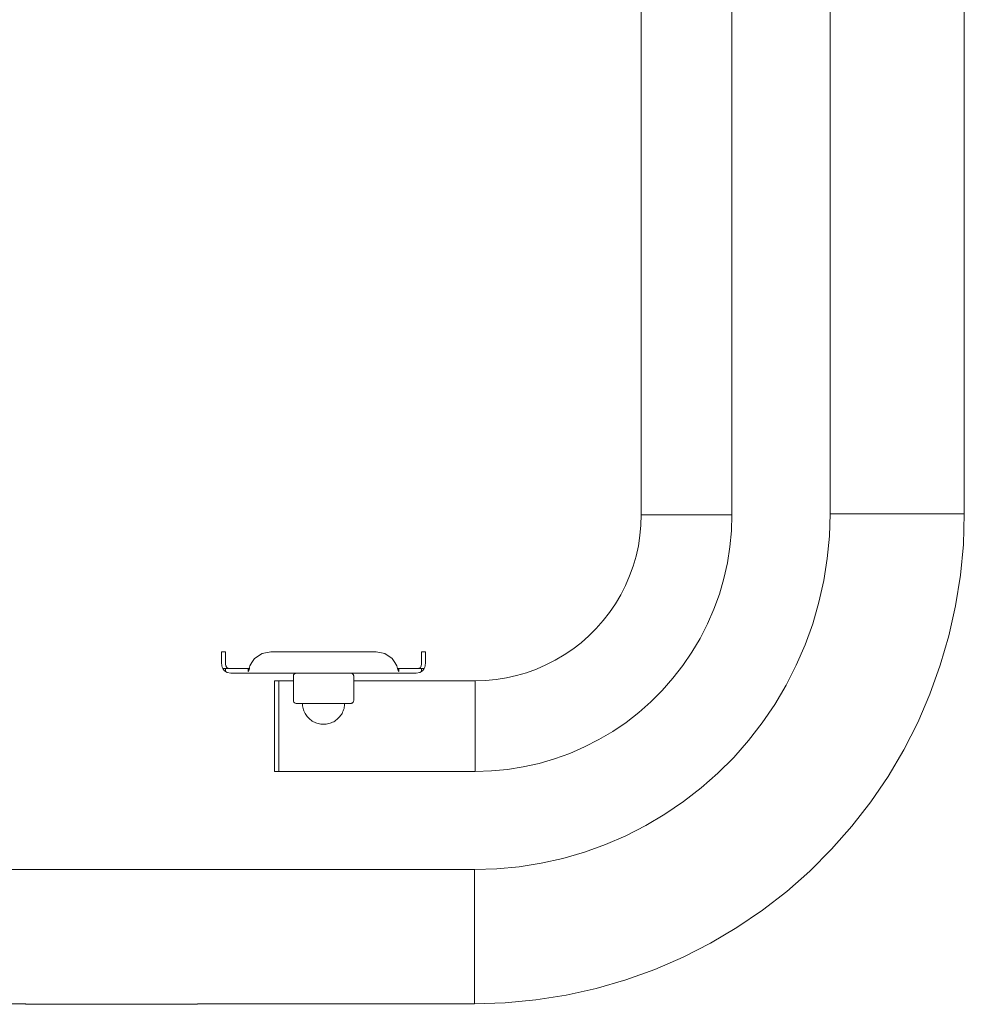
# Model space of a CAD drawing. Units: millimetres. Extents: x -10699 to -5096, y -6331 to 2060.
# Drawn here: x -8693 to -8067, y 131 to 783 of the extents above; entities that cross this region are included whole.
import ezdxf

# ---------------------------------------------------------------- set-up
doc = ezdxf.new("R2010")
doc.units = ezdxf.units.MM
doc.header["$MEASUREMENT"] = 0
doc.layers.add('Konstrukcja - Stropy', color=7, linetype='Continuous')
doc.layers.add('Wnętrze - Umeblowanie', color=7, linetype='Continuous')
doc.layers.add('Konstrukcja - Stropy_Nr_pióra__1', color=7, linetype='Continuous', lineweight=13)
doc.layers.add('Wnętrze - Umeblowanie_Nr_pióra__1', color=7, linetype='Continuous', lineweight=13)

# ---------------------------------------------------------------- blocks, each defined once
blk = doc.blocks.new('ElemPrzekroju_13')
at = {"layer": 'Wnętrze - Umeblowanie_Nr_pióra__1', "linetype": 'Continuous'}
for p, q in [((-8689, 130.63), (-8689.1, 130.53)), ((-8689.1, 130.53), (-8689.02, 130.53)), ((-8689.02, 130.53), (-8688.79, 130.53)), ((-8688.98, 130.88), (-8689, 130.63)), ((-8688.79, 130.53), (-8688.4, 130.53)), ((-8688.4, 130.53), (-8687.85, 130.53)), ((-8687.85, 130.53), (-8687.16, 130.53)), ((-8687.16, 130.53), (-8686.31, 130.53)), ((-8686.31, 130.53), (-8685.31, 130.53)), ((-8685.31, 130.53), (-8684.17, 130.53)), ((-8684.17, 130.53), (-8682.89, 130.53)), ((-8682.89, 130.53), (-8681.46, 130.53)), ((-8681.46, 130.53), (-8679.9, 130.53)), ((-8679.9, 130.53), (-8678.21, 130.53)), ((-8678.21, 130.53), (-8676.4, 130.53)), ((-8676.4, 130.53), (-8674.46, 130.53)), ((-8674.46, 130.53), (-8672.4, 130.53)), ((-8672.4, 130.53), (-8670.24, 130.53)), ((-8670.24, 130.53), (-8667.97, 130.53)), ((-8667.97, 130.53), (-8665.6, 130.53)), ((-8665.6, 130.53), (-8663.14, 130.53)), ((-8663.14, 130.53), (-8660.6, 130.53)), ((-8660.6, 130.53), (-8657.98, 130.53)), ((-8657.98, 130.53), (-8655.28, 130.53)), ((-8655.28, 130.53), (-8652.53, 130.53)), ((-8652.53, 130.53), (-8649.71, 130.53)), ((-8649.71, 130.53), (-8646.85, 130.53)), ((-8646.85, 130.53), (-8643.95, 130.53)), ((-8643.95, 130.53), (-8641.02, 130.53)), ((-8641.02, 130.53), (-8638.06, 130.53)), ((-8638.06, 130.53), (-8635.08, 130.53)), ((-8635.08, 130.53), (-8632.1, 130.53)), ((-8632.1, 130.53), (-8629.12, 130.53)), ((-8629.12, 130.53), (-8626.14, 130.53)), ((-8626.14, 130.53), (-8623.18, 130.53)), ((-8623.18, 130.53), (-8620.25, 130.53)), ((-8620.25, 130.53), (-8617.35, 130.53)), ((-8617.35, 130.53), (-8614.48, 130.53)), ((-8614.48, 130.53), (-8611.67, 130.53)), ((-8611.67, 130.53), (-8608.91, 130.53)), ((-8608.91, 130.53), (-8606.22, 130.53)), ((-8606.22, 130.53), (-8603.6, 130.53)), ((-8603.6, 130.53), (-8601.05, 130.53)), ((-8601.05, 130.53), (-8598.59, 130.53)), ((-8598.59, 130.53), (-8596.23, 130.53)), ((-8596.23, 130.53), (-8593.96, 130.53)), ((-8593.96, 130.53), (-8591.79, 130.53)), ((-8591.79, 130.53), (-8589.74, 130.53)), ((-8589.74, 130.53), (-8587.8, 130.53)), ((-8587.8, 130.53), (-8585.98, 130.53)), ((-8585.98, 130.53), (-8584.29, 130.53)), ((-8584.29, 130.53), (-8582.73, 130.53)), ((-8582.73, 130.53), (-8581.31, 130.53)), ((-8581.31, 130.53), (-8580.03, 130.53)), ((-8580.03, 130.53), (-8578.88, 130.53)), ((-8578.88, 130.53), (-8577.89, 130.53)), ((-8577.89, 130.53), (-8577.04, 130.53)), ((-8577.04, 130.53), (-8576.34, 130.53)), ((-8576.34, 130.53), (-8575.8, 130.53)), ((-8575.8, 130.53), (-8575.41, 130.53)), ((-8575.41, 130.53), (-8575.18, 130.53)), ((-8575.22, 130.88), (-8575.2, 130.63)), ((-8575.2, 130.63), (-8575.1, 130.53)), ((-8575.18, 130.53), (-8575.1, 130.53))]:
    blk.add_line(p, q, dxfattribs=at)
blk = doc.blocks.new('ElemPrzekroju_19')
at = {"layer": 'Wnętrze - Umeblowanie_Nr_pióra__1', "linetype": 'Continuous'}
for p, q in [((-8871.88, 219.68), (-8871.88, 219.77)), ((-8391.77, 219.77), (-8871.88, 219.77)), ((-8871.88, 219.42), (-8871.88, 219.68)), ((-8871.88, 218.98), (-8871.88, 219.42)), ((-8871.88, 218.37), (-8871.88, 218.98)), ((-8871.88, 217.59), (-8871.88, 218.37)), ((-8871.88, 216.65), (-8871.88, 217.59)), ((-8871.88, 215.54), (-8871.88, 216.65)), ((-8871.88, 214.27), (-8871.88, 215.54)), ((-8391.77, 219.68), (-8391.77, 219.77)), ((-8391.77, 219.68), (-8391.77, 219.68)), ((-8391.77, 219.42), (-8391.77, 219.42)), ((-8391.77, 218.98), (-8391.77, 218.98)), ((-8391.77, 218.37), (-8391.77, 218.37)), ((-8391.77, 217.59), (-8391.77, 217.59)), ((-8391.77, 216.65), (-8391.77, 216.65)), ((-8391.77, 215.54), (-8391.77, 215.54)), ((-8871.88, 212.85), (-8871.88, 214.27)), ((-8871.88, 211.28), (-8871.88, 212.85)), ((-8871.88, 209.57), (-8871.88, 211.28)), ((-8871.88, 207.72), (-8871.88, 209.57)), ((-8391.77, 214.27), (-8391.77, 214.27)), ((-8391.77, 212.85), (-8391.77, 212.85)), ((-8391.77, 211.28), (-8391.77, 211.28)), ((-8391.77, 209.57), (-8391.77, 209.57)), ((-8871.88, 205.75), (-8871.88, 207.72)), ((-8871.88, 203.65), (-8871.88, 205.75)), ((-8871.88, 201.45), (-8871.88, 203.65)), ((-8391.77, 207.72), (-8391.77, 207.72)), ((-8391.77, 205.75), (-8391.77, 205.75)), ((-8391.77, 203.65), (-8391.77, 203.65)), ((-8871.88, 199.14), (-8871.88, 201.45)), ((-8871.88, 196.73), (-8871.88, 199.14)), ((-8871.88, 194.25), (-8871.88, 196.73)), ((-8391.77, 201.45), (-8391.77, 201.45)), ((-8391.77, 199.14), (-8391.77, 199.14)), ((-8391.77, 196.73), (-8391.77, 196.73)), ((-8871.88, 191.68), (-8871.88, 194.25)), ((-8871.88, 189.06), (-8871.88, 191.68)), ((-8391.77, 194.25), (-8391.77, 194.25)), ((-8391.77, 191.68), (-8391.77, 191.68)), ((-8871.88, 186.37), (-8871.88, 189.06)), ((-8871.88, 183.65), (-8871.88, 186.37)), ((-8871.88, 180.89), (-8871.88, 183.65)), ((-8391.77, 189.06), (-8391.77, 189.06)), ((-8391.77, 186.37), (-8391.77, 186.37)), ((-8391.77, 183.65), (-8391.77, 183.65)), ((-8871.88, 178.11), (-8871.88, 180.89)), ((-8871.88, 175.32), (-8871.88, 178.11)), ((-8391.77, 180.89), (-8391.77, 180.89)), ((-8391.77, 178.11), (-8391.77, 178.11)), ((-8871.88, 172.53), (-8871.88, 175.32)), ((-8871.88, 169.75), (-8871.88, 172.53)), ((-8871.88, 166.99), (-8871.88, 169.75)), ((-8391.77, 175.32), (-8391.77, 175.32)), ((-8391.77, 172.53), (-8391.77, 172.53)), ((-8391.77, 169.75), (-8391.77, 169.75)), ((-8871.88, 164.27), (-8871.88, 166.99)), ((-8871.88, 161.58), (-8871.88, 164.27)), ((-8391.77, 166.99), (-8391.77, 166.99)), ((-8391.77, 164.27), (-8391.77, 164.27)), ((-8871.88, 158.96), (-8871.88, 161.58)), ((-8871.88, 156.39), (-8871.88, 158.96)), ((-8391.77, 161.58), (-8391.77, 161.58)), ((-8391.77, 158.96), (-8391.77, 158.96)), ((-8871.88, 153.91), (-8871.88, 156.39)), ((-8871.88, 151.5), (-8871.88, 153.91)), ((-8871.88, 149.19), (-8871.88, 151.5)), ((-8391.77, 156.39), (-8391.77, 156.39)), ((-8391.77, 153.91), (-8391.77, 153.91)), ((-8391.77, 151.5), (-8391.77, 151.5)), ((-8871.88, 146.99), (-8871.88, 149.19)), ((-8871.88, 144.89), (-8871.88, 146.99)), ((-8871.88, 142.92), (-8871.88, 144.89)), ((-8391.77, 149.19), (-8391.77, 149.19)), ((-8391.77, 146.99), (-8391.77, 146.99)), ((-8391.77, 144.89), (-8391.77, 144.89)), ((-8871.88, 141.07), (-8871.88, 142.92)), ((-8871.88, 139.36), (-8871.88, 141.07)), ((-8871.88, 137.79), (-8871.88, 139.36)), ((-8871.88, 136.37), (-8871.88, 137.79)), ((-8391.77, 142.92), (-8391.77, 142.92)), ((-8391.77, 141.07), (-8391.77, 141.07)), ((-8391.77, 139.36), (-8391.77, 139.36)), ((-8391.77, 137.79), (-8391.77, 137.79)), ((-8871.88, 135.1), (-8871.88, 136.37)), ((-8871.88, 133.99), (-8871.88, 135.1)), ((-8871.88, 133.05), (-8871.88, 133.99)), ((-8871.88, 132.27), (-8871.88, 133.05)), ((-8871.88, 131.66), (-8871.88, 132.27)), ((-8871.88, 131.22), (-8871.88, 131.66)), ((-8871.88, 130.96), (-8871.88, 131.22)), ((-8871.88, 130.87), (-8871.88, 130.96)), ((-8688.98, 130.87), (-8871.88, 130.87)), ((-8391.77, 130.87), (-8575.22, 130.87)), ((-8391.77, 136.37), (-8391.77, 136.37)), ((-8391.77, 135.1), (-8391.77, 135.1)), ((-8391.77, 133.99), (-8391.77, 133.99)), ((-8391.77, 133.05), (-8391.77, 133.05)), ((-8391.77, 132.27), (-8391.77, 132.27)), ((-8391.77, 131.66), (-8391.77, 131.66)), ((-8391.77, 131.22), (-8391.77, 131.22)), ((-8391.77, 130.96), (-8391.77, 130.96))]:
    blk.add_line(p, q, dxfattribs=at)
blk = doc.blocks.new('ElemPrzekroju_24')
at = {"layer": 'Wnętrze - Umeblowanie_Nr_pióra__1', "linetype": 'Continuous'}
for p, q in [((-8156.22, 455.32), (-8156.68, 440.53)), ((-8067.32, 455.32), (-8067.96, 434.95)), ((-8067.67, 455.32), (-8067.69, 455.32)), ((-8067.41, 455.32), (-8067.44, 455.32)), ((-8067.32, 455.32), (-8067.41, 455.32)), ((-8156.68, 440.53), (-8158.08, 425.8)), ((-8067.96, 434.95), (-8069.88, 414.66)), ((-8158.08, 425.8), (-8160.39, 411.18)), ((-8160.39, 411.18), (-8163.62, 396.74)), ((-8069.88, 414.66), (-8073.07, 394.52)), ((-8163.62, 396.74), (-8167.75, 382.53)), ((-8073.07, 394.52), (-8077.51, 374.63)), ((-8167.75, 382.53), (-8172.76, 368.61)), ((-8077.51, 374.63), (-8083.2, 355.06)), ((-8172.76, 368.61), (-8178.64, 355.03)), ((-8178.64, 355.03), (-8185.36, 341.84)), ((-8083.2, 355.06), (-8090.1, 335.88)), ((-8185.36, 341.84), (-8192.89, 329.11)), ((-8090.1, 335.88), (-8098.2, 317.18)), ((-8192.89, 329.11), (-8201.21, 316.87)), ((-8201.21, 316.87), (-8210.27, 305.17)), ((-8098.2, 317.18), (-8107.45, 299.01)), ((-8210.27, 305.17), (-8220.06, 294.07)), ((-8220.06, 294.07), (-8230.52, 283.61)), ((-8107.45, 299.01), (-8117.83, 281.47)), ((-8230.52, 283.61), (-8241.62, 273.83)), ((-8117.83, 281.47), (-8129.28, 264.61)), ((-8241.62, 273.83), (-8253.32, 264.76)), ((-8253.32, 264.76), (-8265.56, 256.44)), ((-8129.28, 264.61), (-8141.78, 248.51)), ((-8265.56, 256.44), (-8278.29, 248.91)), ((-8278.29, 248.91), (-8291.48, 242.19)), ((-8141.78, 248.51), (-8155.26, 233.22)), ((-8291.48, 242.19), (-8305.06, 236.31)), ((-8305.06, 236.31), (-8318.98, 231.3)), ((-8318.98, 231.3), (-8333.19, 227.17)), ((-8155.26, 233.22), (-8169.67, 218.81)), ((-8347.63, 223.94), (-8362.25, 221.63)), ((-8333.19, 227.17), (-8347.63, 223.94)), ((-8376.98, 220.23), (-8391.77, 219.77)), ((-8391.77, 219.42), (-8391.77, 219.68)), ((-8391.77, 218.98), (-8391.77, 219.42)), ((-8391.77, 218.37), (-8391.77, 218.98)), ((-8391.77, 217.59), (-8391.77, 218.37)), ((-8391.77, 216.65), (-8391.77, 217.59)), ((-8391.77, 215.54), (-8391.77, 216.65)), ((-8391.77, 214.27), (-8391.77, 215.54)), ((-8362.25, 221.63), (-8376.98, 220.23)), ((-8169.67, 218.81), (-8184.96, 205.33)), ((-8391.77, 212.85), (-8391.77, 214.27)), ((-8391.77, 211.28), (-8391.77, 212.85)), ((-8391.77, 209.57), (-8391.77, 211.28)), ((-8391.77, 207.72), (-8391.77, 209.57)), ((-8391.77, 205.75), (-8391.77, 207.72)), ((-8391.77, 203.65), (-8391.77, 205.75)), ((-8391.77, 201.45), (-8391.77, 203.65)), ((-8184.96, 205.33), (-8201.06, 192.83)), ((-8391.77, 199.14), (-8391.77, 201.45)), ((-8391.77, 196.73), (-8391.77, 199.14)), ((-8391.77, 194.25), (-8391.77, 196.73)), ((-8391.77, 191.68), (-8391.77, 194.25)), ((-8391.77, 189.06), (-8391.77, 191.68)), ((-8201.06, 192.83), (-8217.92, 181.38)), ((-8391.77, 186.37), (-8391.77, 189.06)), ((-8391.77, 183.65), (-8391.77, 186.37)), ((-8391.77, 180.89), (-8391.77, 183.65)), ((-8391.77, 178.11), (-8391.77, 180.89)), ((-8391.77, 175.32), (-8391.77, 178.11)), ((-8217.92, 181.38), (-8235.46, 171)), ((-8391.77, 172.53), (-8391.77, 175.32)), ((-8391.77, 169.75), (-8391.77, 172.53)), ((-8391.77, 166.99), (-8391.77, 169.75)), ((-8235.46, 171), (-8253.63, 161.75)), ((-8391.77, 164.27), (-8391.77, 166.99)), ((-8391.77, 161.58), (-8391.77, 164.27)), ((-8391.77, 158.96), (-8391.77, 161.58)), ((-8391.77, 156.39), (-8391.77, 158.96)), ((-8253.63, 161.75), (-8272.33, 153.65)), ((-8391.77, 153.91), (-8391.77, 156.39)), ((-8391.77, 151.5), (-8391.77, 153.91)), ((-8391.77, 149.19), (-8391.77, 151.5)), ((-8272.33, 153.65), (-8291.51, 146.75)), ((-8391.77, 146.99), (-8391.77, 149.19)), ((-8391.77, 144.89), (-8391.77, 146.99)), ((-8391.77, 142.92), (-8391.77, 144.89)), ((-8291.51, 146.75), (-8311.08, 141.06)), ((-8391.77, 141.07), (-8391.77, 142.92)), ((-8391.77, 139.36), (-8391.77, 141.07)), ((-8391.77, 137.79), (-8391.77, 139.36)), ((-8391.77, 136.37), (-8391.77, 137.79)), ((-8311.08, 141.06), (-8330.97, 136.62)), ((-8391.77, 135.1), (-8391.77, 136.37)), ((-8391.77, 133.99), (-8391.77, 135.1)), ((-8391.77, 133.05), (-8391.77, 133.99)), ((-8391.77, 132.27), (-8391.77, 133.05)), ((-8391.77, 131.66), (-8391.77, 132.27)), ((-8391.77, 131.22), (-8391.77, 131.66)), ((-8371.4, 131.51), (-8391.77, 130.87)), ((-8391.77, 130.96), (-8391.77, 131.22)), ((-8391.77, 130.87), (-8391.77, 130.96)), ((-8351.1, 133.43), (-8371.4, 131.51)), ((-8330.97, 136.62), (-8351.1, 133.43))]:
    blk.add_line(p, q, dxfattribs=at)
blk = doc.blocks.new('ElemPrzekroju_25')
at = {"layer": 'Wnętrze - Umeblowanie_Nr_pióra__1', "linetype": 'Continuous'}
for p, q in [((-8067.35, 1387.45), (-8067.35, 455.32)), ((-8156.25, 1209.78), (-8156.25, 455.32)), ((-8156.25, 455.32), (-8156.16, 455.32)), ((-8156.16, 455.32), (-8155.9, 455.32)), ((-8155.9, 455.32), (-8155.46, 455.32)), ((-8155.46, 455.32), (-8154.85, 455.32)), ((-8154.85, 455.32), (-8154.07, 455.32)), ((-8154.07, 455.32), (-8153.13, 455.32)), ((-8153.13, 455.32), (-8152.02, 455.32)), ((-8152.02, 455.32), (-8150.75, 455.32)), ((-8150.75, 455.32), (-8149.33, 455.32)), ((-8149.33, 455.32), (-8147.76, 455.32)), ((-8147.76, 455.32), (-8146.05, 455.32)), ((-8146.05, 455.32), (-8144.2, 455.32)), ((-8144.2, 455.32), (-8142.23, 455.32)), ((-8142.23, 455.32), (-8140.13, 455.32)), ((-8140.13, 455.32), (-8137.93, 455.32)), ((-8137.93, 455.32), (-8135.62, 455.32)), ((-8135.62, 455.32), (-8133.21, 455.32)), ((-8133.21, 455.32), (-8130.72, 455.32)), ((-8130.72, 455.32), (-8128.16, 455.32)), ((-8128.16, 455.32), (-8125.53, 455.32)), ((-8125.53, 455.32), (-8122.85, 455.32)), ((-8122.85, 455.32), (-8120.13, 455.32)), ((-8120.13, 455.32), (-8117.37, 455.32)), ((-8117.37, 455.32), (-8114.59, 455.32)), ((-8114.59, 455.32), (-8111.8, 455.32)), ((-8111.8, 455.32), (-8109.01, 455.32)), ((-8109.01, 455.32), (-8106.23, 455.32)), ((-8106.23, 455.32), (-8103.47, 455.32)), ((-8103.47, 455.32), (-8100.74, 455.32)), ((-8100.74, 455.32), (-8098.06, 455.32)), ((-8098.06, 455.32), (-8095.44, 455.32)), ((-8095.44, 455.32), (-8092.87, 455.32)), ((-8092.87, 455.32), (-8090.38, 455.32)), ((-8090.38, 455.32), (-8087.98, 455.32)), ((-8087.98, 455.32), (-8085.67, 455.32)), ((-8085.67, 455.32), (-8083.46, 455.32)), ((-8083.46, 455.32), (-8081.37, 455.32)), ((-8081.37, 455.32), (-8079.4, 455.32)), ((-8079.4, 455.32), (-8077.55, 455.32)), ((-8077.55, 455.32), (-8075.84, 455.32)), ((-8075.84, 455.32), (-8074.27, 455.32)), ((-8074.27, 455.32), (-8072.85, 455.32)), ((-8072.85, 455.32), (-8071.58, 455.32)), ((-8071.58, 455.32), (-8070.47, 455.32)), ((-8070.47, 455.32), (-8069.52, 455.32)), ((-8069.52, 455.32), (-8068.74, 455.32)), ((-8068.74, 455.32), (-8068.14, 455.32)), ((-8068.14, 455.32), (-8067.7, 455.32)), ((-8067.7, 455.32), (-8067.69, 455.32)), ((-8067.67, 455.32), (-8067.44, 455.32)), ((-8067.41, 455.32), (-8067.35, 455.32))]:
    blk.add_line(p, q, dxfattribs=at)
blk = doc.blocks.new('ElemPrzekroju_27')
at = {"layer": 'Wnętrze - Umeblowanie_Nr_pióra__1', "linetype": 'Continuous'}
for p, q in [((-8281.25, 454.77), (-8281.47, 447.86)), ((-8221.25, 454.77), (-8221.59, 444.1)), ((-8281.47, 447.86), (-8282.12, 440.98)), ((-8221.59, 444.1), (-8222.59, 433.46)), ((-8282.12, 440.98), (-8283.2, 434.16)), ((-8283.2, 434.16), (-8284.71, 427.41)), ((-8222.59, 433.46), (-8224.26, 422.91)), ((-8284.71, 427.41), (-8286.64, 420.78)), ((-8286.64, 420.78), (-8288.98, 414.28)), ((-8224.26, 422.91), (-8226.59, 412.49)), ((-8288.98, 414.28), (-8291.72, 407.93)), ((-8226.59, 412.49), (-8229.57, 402.24)), ((-8291.72, 407.93), (-8294.86, 401.78)), ((-8294.86, 401.78), (-8298.38, 395.83)), ((-8229.57, 402.24), (-8233.19, 392.19)), ((-8298.38, 395.83), (-8302.26, 390.11)), ((-8233.19, 392.19), (-8237.43, 382.39)), ((-8302.26, 390.11), (-8306.5, 384.65)), ((-8311.07, 379.47), (-8315.95, 374.58)), ((-8306.5, 384.65), (-8311.07, 379.47)), ((-8237.43, 382.39), (-8242.28, 372.87)), ((-8315.95, 374.58), (-8321.14, 370.01)), ((-8242.28, 372.87), (-8247.72, 363.68)), ((-8326.6, 365.78), (-8332.31, 361.89)), ((-8321.14, 370.01), (-8326.6, 365.78)), ((-8332.31, 361.89), (-8338.26, 358.38)), ((-8247.72, 363.68), (-8253.72, 354.85)), ((-8350.76, 352.49), (-8357.26, 350.15)), ((-8344.42, 355.24), (-8350.76, 352.49)), ((-8338.26, 358.38), (-8344.42, 355.24)), ((-8253.72, 354.85), (-8260.27, 346.41)), ((-8377.47, 345.64), (-8384.35, 344.99)), ((-8370.64, 346.72), (-8377.47, 345.64)), ((-8363.9, 348.23), (-8370.64, 346.72)), ((-8357.26, 350.15), (-8363.9, 348.23)), ((-8260.27, 346.41), (-8267.33, 338.4)), ((-8384.35, 344.99), (-8391.25, 344.77)), ((-8391.25, 344.71), (-8391.25, 344.77)), ((-8391.25, 344.53), (-8391.25, 344.71)), ((-8391.25, 344.24), (-8391.25, 344.53)), ((-8391.25, 343.83), (-8391.25, 344.24)), ((-8391.25, 343.3), (-8391.25, 343.83)), ((-8391.25, 342.66), (-8391.25, 343.3)), ((-8391.25, 341.91), (-8391.25, 342.66)), ((-8391.25, 341.06), (-8391.25, 341.91)), ((-8391.25, 340.1), (-8391.25, 341.06)), ((-8391.25, 339.04), (-8391.25, 340.1)), ((-8391.25, 337.89), (-8391.25, 339.04)), ((-8391.25, 336.64), (-8391.25, 337.89)), ((-8391.25, 335.31), (-8391.25, 336.64)), ((-8391.25, 333.89), (-8391.25, 335.31)), ((-8391.25, 332.4), (-8391.25, 333.89)), ((-8267.33, 338.4), (-8274.88, 330.84)), ((-8391.25, 330.84), (-8391.25, 332.4)), ((-8391.25, 329.22), (-8391.25, 330.84)), ((-8391.25, 327.54), (-8391.25, 329.22)), ((-8391.25, 325.81), (-8391.25, 327.54)), ((-8274.88, 330.84), (-8282.89, 323.78)), ((-8391.25, 324.04), (-8391.25, 325.81)), ((-8391.25, 322.23), (-8391.25, 324.04)), ((-8391.25, 320.39), (-8391.25, 322.23)), ((-8391.25, 318.53), (-8391.25, 320.39)), ((-8282.89, 323.78), (-8291.33, 317.24)), ((-8391.25, 316.65), (-8391.25, 318.53)), ((-8391.25, 314.77), (-8391.25, 316.65)), ((-8391.25, 312.89), (-8391.25, 314.77)), ((-8291.33, 317.24), (-8300.16, 311.23)), ((-8391.25, 311.01), (-8391.25, 312.89)), ((-8391.25, 309.15), (-8391.25, 311.01)), ((-8391.25, 307.31), (-8391.25, 309.15)), ((-8391.25, 305.5), (-8391.25, 307.31)), ((-8300.16, 311.23), (-8309.36, 305.8)), ((-8391.25, 303.73), (-8391.25, 305.5)), ((-8391.25, 302), (-8391.25, 303.73)), ((-8391.25, 300.32), (-8391.25, 302)), ((-8391.25, 298.69), (-8391.25, 300.32)), ((-8318.87, 300.95), (-8328.67, 296.71)), ((-8309.36, 305.8), (-8318.87, 300.95)), ((-8391.25, 297.14), (-8391.25, 298.69)), ((-8391.25, 295.65), (-8391.25, 297.14)), ((-8391.25, 294.23), (-8391.25, 295.65)), ((-8391.25, 292.9), (-8391.25, 294.23)), ((-8328.67, 296.71), (-8338.72, 293.09)), ((-8391.25, 291.65), (-8391.25, 292.9)), ((-8391.25, 290.5), (-8391.25, 291.65)), ((-8391.25, 289.44), (-8391.25, 290.5)), ((-8391.25, 288.48), (-8391.25, 289.44)), ((-8391.25, 287.62), (-8391.25, 288.48)), ((-8391.25, 286.88), (-8391.25, 287.62)), ((-8359.4, 287.78), (-8369.95, 286.11)), ((-8348.98, 290.11), (-8359.4, 287.78)), ((-8338.72, 293.09), (-8348.98, 290.11)), ((-8391.25, 286.24), (-8391.25, 286.88)), ((-8391.25, 285.71), (-8391.25, 286.24)), ((-8391.25, 285.3), (-8391.25, 285.71)), ((-8391.25, 285.01), (-8391.25, 285.3)), ((-8380.58, 285.11), (-8391.25, 284.77)), ((-8391.25, 284.83), (-8391.25, 285.01)), ((-8391.25, 284.77), (-8391.25, 284.83)), ((-8369.95, 286.11), (-8380.58, 285.11))]:
    blk.add_line(p, q, dxfattribs=at)
blk = doc.blocks.new('ElemPrzekroju_28')
at = {"layer": 'Wnętrze - Umeblowanie_Nr_pióra__1', "linetype": 'Continuous'}
for p, q in [((-8521.27, 344.77), (-8511.7, 344.77)), ((-8471.7, 344.77), (-8391.27, 344.77)), ((-8391.27, 344.71), (-8391.27, 344.77)), ((-8391.27, 344.53), (-8391.27, 344.71)), ((-8391.27, 344.24), (-8391.27, 344.53)), ((-8391.27, 343.83), (-8391.27, 344.24)), ((-8391.27, 343.3), (-8391.27, 343.83)), ((-8391.27, 342.66), (-8391.27, 343.3)), ((-8391.27, 341.92), (-8391.27, 342.66)), ((-8391.27, 341.06), (-8391.27, 341.92)), ((-8391.27, 340.1), (-8391.27, 341.06)), ((-8391.27, 339.04), (-8391.27, 340.1)), ((-8391.27, 337.89), (-8391.27, 339.04)), ((-8391.27, 336.64), (-8391.27, 337.89)), ((-8391.27, 335.31), (-8391.27, 336.64)), ((-8391.27, 333.89), (-8391.27, 335.31)), ((-8391.27, 332.4), (-8391.27, 333.89)), ((-8391.27, 330.85), (-8391.27, 332.4)), ((-8391.27, 329.22), (-8391.27, 330.85)), ((-8391.27, 327.54), (-8391.27, 329.22)), ((-8391.27, 325.81), (-8391.27, 327.54)), ((-8391.27, 324.04), (-8391.27, 325.81)), ((-8391.27, 322.23), (-8391.27, 324.04)), ((-8391.27, 320.39), (-8391.27, 322.23)), ((-8391.27, 318.53), (-8391.27, 320.39)), ((-8391.27, 316.65), (-8391.27, 318.53)), ((-8391.27, 314.77), (-8391.27, 316.65)), ((-8391.27, 312.89), (-8391.27, 314.77)), ((-8391.27, 311.01), (-8391.27, 312.89)), ((-8391.27, 309.15), (-8391.27, 311.01)), ((-8391.27, 307.31), (-8391.27, 309.15)), ((-8391.27, 305.5), (-8391.27, 307.31)), ((-8391.27, 303.73), (-8391.27, 305.5)), ((-8391.27, 302), (-8391.27, 303.73)), ((-8391.27, 300.32), (-8391.27, 302)), ((-8391.27, 298.7), (-8391.27, 300.32)), ((-8391.27, 297.14), (-8391.27, 298.7)), ((-8391.27, 295.65), (-8391.27, 297.14)), ((-8391.27, 294.23), (-8391.27, 295.65)), ((-8391.27, 292.9), (-8391.27, 294.23)), ((-8391.27, 291.65), (-8391.27, 292.9)), ((-8391.27, 290.5), (-8391.27, 291.65)), ((-8391.27, 289.44), (-8391.27, 290.5)), ((-8391.27, 288.48), (-8391.27, 289.44)), ((-8391.27, 287.63), (-8391.27, 288.48)), ((-8391.27, 286.88), (-8391.27, 287.63)), ((-8521.27, 284.77), (-8391.27, 284.77)), ((-8391.27, 286.24), (-8391.27, 286.88)), ((-8391.27, 285.71), (-8391.27, 286.24)), ((-8391.27, 285.3), (-8391.27, 285.71)), ((-8391.27, 285.01), (-8391.27, 285.3)), ((-8391.27, 284.83), (-8391.27, 285.01)), ((-8391.27, 284.77), (-8391.27, 284.83))]:
    blk.add_line(p, q, dxfattribs=at)
blk = doc.blocks.new('ElemPrzekroju_29')
at = {"layer": 'Wnętrze - Umeblowanie_Nr_pióra__1', "linetype": 'Continuous'}
for p, q in [((-8281.25, 1209.78), (-8281.25, 454.77)), ((-8221.25, 1209.78), (-8221.25, 454.77)), ((-8281.25, 454.77), (-8281.19, 454.77)), ((-8281.19, 454.77), (-8281.02, 454.77)), ((-8281.02, 454.77), (-8280.72, 454.77)), ((-8280.72, 454.77), (-8280.31, 454.77)), ((-8280.31, 454.77), (-8279.79, 454.77)), ((-8279.79, 454.77), (-8279.15, 454.77)), ((-8279.15, 454.77), (-8278.4, 454.77)), ((-8278.4, 454.77), (-8277.54, 454.77)), ((-8277.54, 454.77), (-8276.58, 454.77)), ((-8276.58, 454.77), (-8275.52, 454.77)), ((-8275.52, 454.77), (-8274.37, 454.77)), ((-8274.37, 454.77), (-8273.12, 454.77)), ((-8273.12, 454.77), (-8271.79, 454.77)), ((-8271.79, 454.77), (-8270.38, 454.77)), ((-8270.38, 454.77), (-8268.89, 454.77)), ((-8268.89, 454.77), (-8267.33, 454.77)), ((-8267.33, 454.77), (-8265.71, 454.77)), ((-8265.71, 454.77), (-8264.03, 454.77)), ((-8264.03, 454.77), (-8262.3, 454.77)), ((-8262.3, 454.77), (-8260.52, 454.77)), ((-8260.52, 454.77), (-8258.71, 454.77)), ((-8258.71, 454.77), (-8256.87, 454.77)), ((-8256.87, 454.77), (-8255.01, 454.77)), ((-8255.01, 454.77), (-8253.14, 454.77)), ((-8253.14, 454.77), (-8251.25, 454.77)), ((-8251.25, 454.77), (-8249.37, 454.77)), ((-8249.37, 454.77), (-8247.49, 454.77)), ((-8247.49, 454.77), (-8245.63, 454.77)), ((-8245.63, 454.77), (-8243.79, 454.77)), ((-8243.79, 454.77), (-8241.98, 454.77)), ((-8241.98, 454.77), (-8240.21, 454.77)), ((-8240.21, 454.77), (-8238.48, 454.77)), ((-8238.48, 454.77), (-8236.8, 454.77)), ((-8236.8, 454.77), (-8235.18, 454.77)), ((-8235.18, 454.77), (-8233.62, 454.77)), ((-8233.62, 454.77), (-8232.13, 454.77)), ((-8232.13, 454.77), (-8230.72, 454.77)), ((-8230.72, 454.77), (-8229.38, 454.77)), ((-8229.38, 454.77), (-8228.14, 454.77)), ((-8228.14, 454.77), (-8226.98, 454.77)), ((-8226.98, 454.77), (-8225.92, 454.77)), ((-8225.92, 454.77), (-8224.96, 454.77)), ((-8224.96, 454.77), (-8224.11, 454.77)), ((-8224.11, 454.77), (-8223.36, 454.77)), ((-8223.36, 454.77), (-8222.72, 454.77)), ((-8222.72, 454.77), (-8222.2, 454.77)), ((-8222.2, 454.77), (-8221.78, 454.77)), ((-8221.78, 454.77), (-8221.49, 454.77)), ((-8221.49, 454.77), (-8221.31, 454.77)), ((-8221.31, 454.77), (-8221.25, 454.77))]:
    blk.add_line(p, q, dxfattribs=at)
blk = doc.blocks.new('ElemPrzekroju_34')
at = {"layer": 'Wnętrze - Umeblowanie_Nr_pióra__1', "linetype": 'Continuous'}
for p, q in [((-8524.28, 344.77), (-8524.28, 344.71)), ((-8521.28, 344.77), (-8524.28, 344.77)), ((-8524.28, 344.71), (-8524.28, 344.53)), ((-8524.28, 344.53), (-8524.28, 344.24)), ((-8524.28, 344.24), (-8524.28, 343.83)), ((-8524.28, 343.83), (-8524.28, 343.3)), ((-8524.28, 343.3), (-8524.28, 342.66)), ((-8524.28, 342.66), (-8524.28, 341.92)), ((-8524.28, 341.92), (-8524.28, 341.06)), ((-8524.28, 341.06), (-8524.28, 340.1)), ((-8524.28, 340.1), (-8524.28, 339.04)), ((-8521.28, 344.77), (-8521.28, 344.71)), ((-8521.28, 344.71), (-8521.28, 344.53)), ((-8521.28, 344.53), (-8521.28, 344.24)), ((-8521.28, 344.24), (-8521.28, 343.83)), ((-8521.28, 343.83), (-8521.28, 343.3)), ((-8521.28, 343.3), (-8521.28, 342.66)), ((-8521.28, 342.66), (-8521.28, 341.92)), ((-8521.28, 341.92), (-8521.28, 341.06)), ((-8521.28, 341.06), (-8521.28, 340.1)), ((-8521.28, 340.1), (-8521.28, 339.04)), ((-8524.28, 339.04), (-8524.28, 337.89)), ((-8524.28, 337.89), (-8524.28, 336.64)), ((-8524.28, 336.64), (-8524.28, 335.31)), ((-8524.28, 335.31), (-8524.28, 333.89)), ((-8524.28, 333.89), (-8524.28, 332.4)), ((-8521.28, 339.04), (-8521.28, 337.89)), ((-8521.28, 337.89), (-8521.28, 336.64)), ((-8521.28, 336.64), (-8521.28, 335.31)), ((-8521.28, 335.31), (-8521.28, 333.89)), ((-8521.28, 333.89), (-8521.28, 332.4)), ((-8524.28, 332.4), (-8524.28, 330.85)), ((-8524.28, 330.85), (-8524.28, 329.22)), ((-8524.28, 329.22), (-8524.28, 327.54)), ((-8524.28, 327.54), (-8524.28, 325.81)), ((-8521.28, 332.4), (-8521.28, 330.85)), ((-8521.28, 330.85), (-8521.28, 329.22)), ((-8521.28, 329.22), (-8521.28, 327.54)), ((-8521.28, 327.54), (-8521.28, 325.81)), ((-8524.28, 325.81), (-8524.28, 324.04)), ((-8524.28, 324.04), (-8524.28, 322.23)), ((-8524.28, 322.23), (-8524.28, 320.39)), ((-8524.28, 320.39), (-8524.28, 318.53)), ((-8521.28, 325.81), (-8521.28, 324.04)), ((-8521.28, 324.04), (-8521.28, 322.23)), ((-8521.28, 322.23), (-8521.28, 320.39)), ((-8521.28, 320.39), (-8521.28, 318.53)), ((-8524.28, 318.53), (-8524.28, 316.65)), ((-8524.28, 316.65), (-8524.28, 314.77)), ((-8524.28, 314.77), (-8524.28, 312.89)), ((-8521.28, 318.53), (-8521.28, 316.65)), ((-8521.28, 316.65), (-8521.28, 314.77)), ((-8521.28, 314.77), (-8521.28, 312.89)), ((-8524.28, 312.89), (-8524.28, 311.01)), ((-8524.28, 311.01), (-8524.28, 309.15)), ((-8524.28, 309.15), (-8524.28, 307.31)), ((-8524.28, 307.31), (-8524.28, 305.5)), ((-8521.28, 312.89), (-8521.28, 311.01)), ((-8521.28, 311.01), (-8521.28, 309.15)), ((-8521.28, 309.15), (-8521.28, 307.31)), ((-8521.28, 307.31), (-8521.28, 305.5)), ((-8524.28, 305.5), (-8524.28, 303.73)), ((-8524.28, 303.73), (-8524.28, 302)), ((-8524.28, 302), (-8524.28, 300.32)), ((-8524.28, 300.32), (-8524.28, 298.7)), ((-8521.28, 305.5), (-8521.28, 303.73)), ((-8521.28, 303.73), (-8521.28, 302)), ((-8521.28, 302), (-8521.28, 300.32)), ((-8521.28, 300.32), (-8521.28, 298.7)), ((-8524.28, 298.7), (-8524.28, 297.14)), ((-8524.28, 297.14), (-8524.28, 295.65)), ((-8524.28, 295.65), (-8524.28, 294.23)), ((-8524.28, 294.23), (-8524.28, 292.9)), ((-8521.28, 298.7), (-8521.28, 297.14)), ((-8521.28, 297.14), (-8521.28, 295.65)), ((-8521.28, 295.65), (-8521.28, 294.23)), ((-8521.28, 294.23), (-8521.28, 292.9)), ((-8524.28, 292.9), (-8524.28, 291.65)), ((-8524.28, 291.65), (-8524.28, 290.5)), ((-8524.28, 290.5), (-8524.28, 289.44)), ((-8524.28, 289.44), (-8524.28, 288.48)), ((-8524.28, 288.48), (-8524.28, 287.63)), ((-8524.28, 287.63), (-8524.28, 286.88)), ((-8521.28, 292.9), (-8521.28, 291.65)), ((-8521.28, 291.65), (-8521.28, 290.5)), ((-8521.28, 290.5), (-8521.28, 289.44)), ((-8521.28, 289.44), (-8521.28, 288.48)), ((-8521.28, 288.48), (-8521.28, 287.63)), ((-8521.28, 287.63), (-8521.28, 286.88)), ((-8524.28, 286.88), (-8524.28, 286.24)), ((-8524.28, 286.24), (-8524.28, 285.71)), ((-8524.28, 285.71), (-8524.28, 285.3)), ((-8524.28, 285.3), (-8524.28, 285.01)), ((-8524.28, 285.01), (-8524.28, 284.83)), ((-8524.28, 284.83), (-8524.28, 284.77)), ((-8521.28, 284.77), (-8524.28, 284.77)), ((-8521.28, 286.88), (-8521.28, 286.24)), ((-8521.28, 286.24), (-8521.28, 285.71)), ((-8521.28, 285.71), (-8521.28, 285.3)), ((-8521.28, 285.3), (-8521.28, 285.01)), ((-8521.28, 285.01), (-8521.28, 284.83)), ((-8521.28, 284.83), (-8521.28, 284.77))]:
    blk.add_line(p, q, dxfattribs=at)
blk = doc.blocks.new('ElemPrzekroju_49')
at = {"layer": 'Wnętrze - Umeblowanie_Nr_pióra__1', "linetype": 'Continuous'}
for p, q in [((-8505.7, 329.08), (-8505.72, 329.8)), ((-8505.61, 328.21), (-8505.7, 329.08)), ((-8505.48, 327.34), (-8505.61, 328.21)), ((-8505.28, 326.48), (-8505.48, 327.34)), ((-8505.04, 325.64), (-8505.28, 326.48)), ((-8478.41, 325.64), (-8478.16, 326.48)), ((-8478.16, 326.48), (-8477.97, 327.34)), ((-8477.97, 327.34), (-8477.83, 328.21)), ((-8477.83, 328.21), (-8477.75, 329.08)), ((-8477.75, 329.08), (-8477.73, 329.8)), ((-8504.74, 324.81), (-8505.04, 325.64)), ((-8504.39, 324), (-8504.74, 324.81)), ((-8503.99, 323.22), (-8504.39, 324)), ((-8503.54, 322.46), (-8503.99, 323.22)), ((-8503.05, 321.73), (-8503.54, 322.46)), ((-8502.51, 321.04), (-8503.05, 321.73)), ((-8501.93, 320.38), (-8502.51, 321.04)), ((-8501.31, 319.76), (-8501.93, 320.38)), ((-8500.65, 319.18), (-8501.31, 319.76)), ((-8482.8, 319.18), (-8482.14, 319.76)), ((-8482.14, 319.76), (-8481.52, 320.38)), ((-8481.52, 320.38), (-8480.94, 321.04)), ((-8480.94, 321.04), (-8480.4, 321.73)), ((-8480.4, 321.73), (-8479.9, 322.46)), ((-8479.9, 322.46), (-8479.46, 323.22)), ((-8479.46, 323.22), (-8479.06, 324)), ((-8479.06, 324), (-8478.71, 324.81)), ((-8478.71, 324.81), (-8478.41, 325.64)), ((-8499.95, 318.64), (-8500.65, 319.18)), ((-8499.23, 318.14), (-8499.95, 318.64)), ((-8498.47, 317.7), (-8499.23, 318.14)), ((-8497.68, 317.3), (-8498.47, 317.7)), ((-8496.88, 316.95), (-8497.68, 317.3)), ((-8496.05, 316.65), (-8496.88, 316.95)), ((-8495.21, 316.4), (-8496.05, 316.65)), ((-8494.35, 316.21), (-8495.21, 316.4)), ((-8493.48, 316.07), (-8494.35, 316.21)), ((-8492.6, 315.99), (-8493.48, 316.07)), ((-8491.72, 315.96), (-8492.6, 315.99)), ((-8491.72, 315.96), (-8490.84, 315.99)), ((-8490.84, 315.99), (-8489.97, 316.07)), ((-8489.97, 316.07), (-8489.1, 316.21)), ((-8489.1, 316.21), (-8488.24, 316.4)), ((-8488.24, 316.4), (-8487.4, 316.65)), ((-8487.4, 316.65), (-8486.57, 316.95)), ((-8486.57, 316.95), (-8485.76, 317.3)), ((-8485.76, 317.3), (-8484.98, 317.7)), ((-8484.98, 317.7), (-8484.22, 318.14)), ((-8484.22, 318.14), (-8483.49, 318.64)), ((-8483.49, 318.64), (-8482.8, 319.18))]:
    blk.add_line(p, q, dxfattribs=at)
blk = doc.blocks.new('ElemPrzekroju_52')
at = {"layer": 'Konstrukcja - Stropy_Nr_pióra__1', "linetype": 'Continuous'}
for p, q in [((-8556.62, 363.89), (-8559.4, 363.89)), ((-8559.4, 363.89), (-8559.4, 362.74)), ((-8559.4, 362.74), (-8559.4, 359.49)), ((-8559.4, 356.78), (-8559.4, 359.49)), ((-8556.62, 362.74), (-8556.62, 363.89)), ((-8556.62, 359.49), (-8556.62, 362.74)), ((-8556.62, 355.88), (-8556.62, 359.49)), ((-8539.14, 356.78), (-8537.33, 359.49)), ((-8537.33, 359.49), (-8532.47, 362.74)), ((-8532.47, 362.74), (-8526.73, 363.89)), ((-8456.92, 363.89), (-8526.73, 363.89)), ((-8456.92, 363.89), (-8451.18, 362.74)), ((-8451.18, 362.74), (-8446.32, 359.49)), ((-8446.32, 359.49), (-8444.51, 356.78)), ((-8424.08, 363.89), (-8426.83, 363.89)), ((-8426.83, 363.89), (-8426.83, 362.74)), ((-8426.83, 362.74), (-8426.83, 359.49)), ((-8426.83, 355.88), (-8426.83, 359.49)), ((-8424.08, 362.74), (-8424.08, 363.89)), ((-8424.08, 359.49), (-8424.08, 362.74)), ((-8424.08, 356.78), (-8424.08, 359.49)), ((-8559.4, 356.78), (-8559.08, 354.63)), ((-8558.95, 353.73), (-8559.08, 354.63)), ((-8558.95, 353.73), (-8558.44, 352.88)), ((-8558.4, 352.82), (-8558.44, 352.88)), ((-8558.4, 352.88), (-8558.44, 352.88)), ((-8558.4, 352.88), (-8558.4, 352.82)), ((-8558.4, 352.88), (-8556.62, 352.88)), ((-8558.4, 352.82), (-8557.63, 351.55)), ((-8556.43, 354.63), (-8556.62, 355.88)), ((-8556.62, 350.94), (-8556.62, 352.88)), ((-8556.16, 352.88), (-8556.62, 352.88)), ((-8556.43, 354.63), (-8556.42, 354.58)), ((-8555.86, 353.64), (-8556.42, 354.58)), ((-8555.27, 352.88), (-8556.16, 352.88)), ((-8554.92, 353.08), (-8555.86, 353.64)), ((-8553.95, 352.88), (-8555.27, 352.88)), ((-8553.62, 352.88), (-8554.92, 353.08)), ((-8552.27, 352.88), (-8553.95, 352.88)), ((-8550.26, 352.88), (-8552.27, 352.88)), ((-8547.98, 352.88), (-8550.26, 352.88)), ((-8545.52, 352.88), (-8547.98, 352.88)), ((-8542.93, 352.88), (-8545.52, 352.88)), ((-8542.93, 352.88), (-8541.62, 352.88)), ((-8541.62, 350.92), (-8541.62, 352.88)), ((-8541.62, 352.88), (-8540.93, 352.88)), ((-8540.73, 352.88), (-8541.12, 351.55)), ((-8540.93, 352.88), (-8540.89, 353.11)), ((-8540.76, 353.73), (-8540.89, 353.11)), ((-8540.73, 352.88), (-8540.89, 353.11)), ((-8540.76, 353.73), (-8540.59, 354.63)), ((-8540.73, 352.9), (-8540.73, 352.88)), ((-8539.14, 356.78), (-8540.59, 354.63)), ((-8444.51, 356.78), (-8443.06, 354.63)), ((-8443.06, 354.63), (-8442.89, 353.73)), ((-8442.89, 353.73), (-8442.72, 352.88)), ((-8441.83, 352.88), (-8442.72, 352.88)), ((-8442.33, 351.55), (-8442.72, 352.88)), ((-8441.83, 350.92), (-8441.83, 352.88)), ((-8441.83, 352.88), (-8440.51, 352.88)), ((-8440.51, 352.88), (-8437.93, 352.88)), ((-8437.93, 352.88), (-8435.46, 352.88)), ((-8435.46, 352.88), (-8433.19, 352.88)), ((-8433.19, 352.88), (-8431.18, 352.88)), ((-8431.18, 352.88), (-8429.49, 352.88)), ((-8428.52, 353.08), (-8429.83, 352.88)), ((-8429.49, 352.88), (-8428.18, 352.88)), ((-8428.52, 353.08), (-8427.59, 353.64)), ((-8428.18, 352.88), (-8427.28, 352.88)), ((-8427.59, 353.64), (-8427.02, 354.58)), ((-8427.28, 352.88), (-8426.83, 352.88)), ((-8426.83, 355.88), (-8427.02, 354.63)), ((-8427.02, 354.63), (-8427.02, 354.58)), ((-8426.83, 350.96), (-8426.83, 352.88)), ((-8426.83, 352.88), (-8425.05, 352.88)), ((-8425.05, 352.88), (-8425.86, 351.55)), ((-8425.05, 352.88), (-8424.54, 353.73)), ((-8424.54, 353.73), (-8424.4, 354.63)), ((-8424.4, 354.63), (-8424.08, 356.78)), ((-8556.62, 350.94), (-8557.63, 351.55)), ((-8555.45, 350.23), (-8556.61, 350.93)), ((-8553.08, 349.88), (-8555.45, 350.23)), ((-8552.74, 349.88), (-8553.08, 349.88)), ((-8552.05, 349.88), (-8552.74, 349.88)), ((-8551.05, 349.88), (-8552.05, 349.88)), ((-8549.76, 349.88), (-8551.05, 349.88)), ((-8548.23, 349.88), (-8549.76, 349.88)), ((-8546.49, 349.88), (-8548.23, 349.88)), ((-8544.61, 349.88), (-8546.49, 349.88)), ((-8542.64, 349.88), (-8544.61, 349.88)), ((-8440.84, 349.88), (-8542.64, 349.88)), ((-8541.62, 350.92), (-8541.12, 351.55)), ((-8441.83, 350.92), (-8442.33, 351.55)), ((-8438.87, 349.88), (-8440.84, 349.88)), ((-8436.99, 349.88), (-8438.87, 349.88)), ((-8435.26, 349.88), (-8436.99, 349.88)), ((-8433.72, 349.88), (-8435.26, 349.88)), ((-8432.44, 349.88), (-8433.72, 349.88)), ((-8431.43, 349.88), (-8432.44, 349.88)), ((-8430.75, 349.88), (-8431.43, 349.88)), ((-8430.4, 349.88), (-8430.75, 349.88)), ((-8430.4, 349.88), (-8428.04, 350.23)), ((-8428.04, 350.23), (-8426.84, 350.96)), ((-8426.84, 350.96), (-8426.83, 350.96)), ((-8425.86, 351.55), (-8426.83, 350.96))]:
    blk.add_line(p, q, dxfattribs=at)
blk = doc.blocks.new('ElemPrzekroju_58')
at = {"layer": 'Konstrukcja - Stropy_Nr_pióra__1', "linetype": 'Continuous'}
for p, q in [((-8511.7, 347.96), (-8511.64, 348.31)), ((-8511.7, 347.79), (-8511.7, 347.96)), ((-8511.7, 331.8), (-8511.7, 347.79)), ((-8511.64, 348.31), (-8511.52, 348.64)), ((-8511.52, 348.64), (-8511.34, 348.94)), ((-8511.34, 348.94), (-8511.12, 349.21)), ((-8511.12, 349.21), (-8510.85, 349.43)), ((-8510.85, 349.43), (-8510.54, 349.61)), ((-8510.54, 349.61), (-8510.22, 349.73)), ((-8510.22, 349.73), (-8509.87, 349.79)), ((-8509.87, 349.79), (-8509.7, 349.79)), ((-8509.7, 349.79), (-8473.7, 349.79)), ((-8473.7, 349.79), (-8473.52, 349.79)), ((-8473.52, 349.79), (-8473.18, 349.73)), ((-8473.18, 349.73), (-8472.85, 349.61)), ((-8472.85, 349.61), (-8472.55, 349.43)), ((-8472.55, 349.43), (-8472.28, 349.21)), ((-8472.28, 349.21), (-8472.05, 348.94)), ((-8472.05, 348.94), (-8471.88, 348.64)), ((-8471.88, 348.64), (-8471.76, 348.31)), ((-8471.76, 348.31), (-8471.7, 347.96)), ((-8471.7, 347.96), (-8471.7, 347.79)), ((-8471.7, 347.79), (-8471.7, 331.8)), ((-8511.7, 331.63), (-8511.7, 331.8)), ((-8511.64, 331.28), (-8511.7, 331.63)), ((-8511.52, 330.96), (-8511.64, 331.28)), ((-8511.34, 330.65), (-8511.52, 330.96)), ((-8511.12, 330.38), (-8511.34, 330.65)), ((-8510.85, 330.16), (-8511.12, 330.38)), ((-8510.54, 329.98), (-8510.85, 330.16)), ((-8510.22, 329.87), (-8510.54, 329.98)), ((-8509.87, 329.8), (-8510.22, 329.87)), ((-8509.7, 329.8), (-8509.87, 329.8)), ((-8473.7, 329.8), (-8509.7, 329.8)), ((-8473.52, 329.8), (-8473.7, 329.8)), ((-8473.18, 329.87), (-8473.52, 329.8)), ((-8472.85, 329.98), (-8473.18, 329.87)), ((-8472.55, 330.16), (-8472.85, 329.98)), ((-8472.28, 330.38), (-8472.55, 330.16)), ((-8472.05, 330.65), (-8472.28, 330.38)), ((-8471.88, 330.96), (-8472.05, 330.65)), ((-8471.76, 331.28), (-8471.88, 330.96)), ((-8471.7, 331.63), (-8471.76, 331.28)), ((-8471.7, 331.8), (-8471.7, 331.63))]:
    blk.add_line(p, q, dxfattribs=at)

msp = doc.modelspace()

# ---------------------------------------------------------------- block references
at = {"layer": 'Konstrukcja - Stropy'}
for name in ['ElemPrzekroju_52', 'ElemPrzekroju_58']:
    msp.add_blockref(name, (0, 0), dxfattribs=at)
at = {"layer": 'Wnętrze - Umeblowanie'}
for name in ['ElemPrzekroju_25', 'ElemPrzekroju_29', 'ElemPrzekroju_24', 'ElemPrzekroju_27', 'ElemPrzekroju_34', 'ElemPrzekroju_28', 'ElemPrzekroju_49', 'ElemPrzekroju_19', 'ElemPrzekroju_13']:
    msp.add_blockref(name, (0, 0), dxfattribs=at)

doc.saveas('drawing.dxf')
